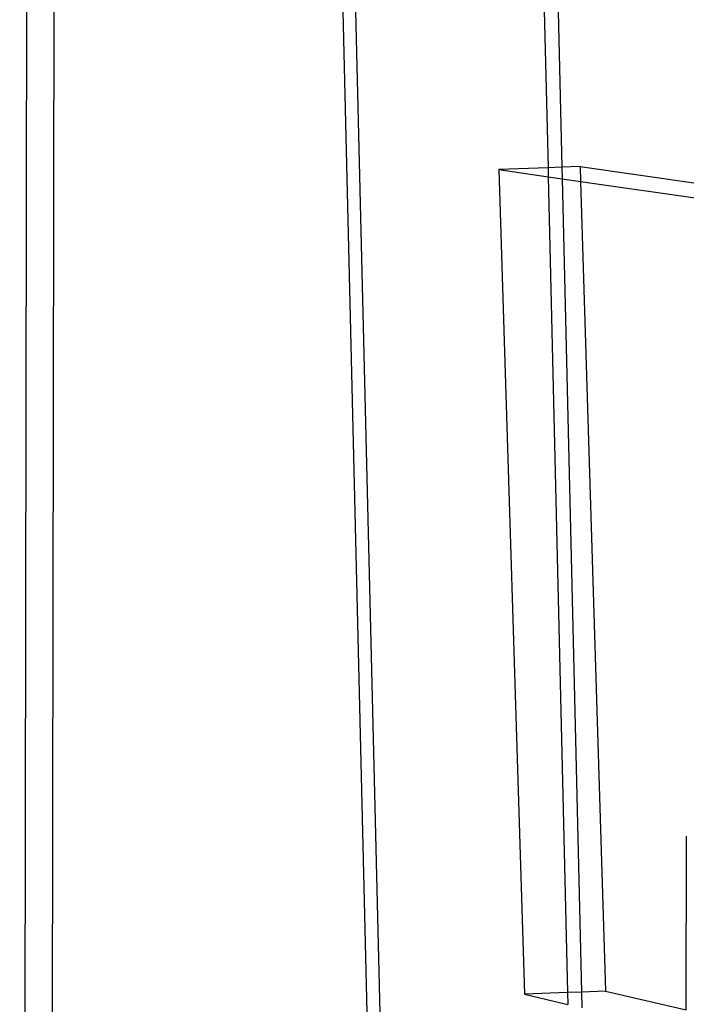
# Model space of a CAD drawing. Extents: x -298 to 610, y -450 to 409.
# Drawn here: x 84 to 104, y 155 to 185 of the extents above; entities that cross this region are included whole.
import ezdxf

# ---------------------------------------------------------------- set-up
doc = ezdxf.new("R2010")
doc.units = 0
doc.layers.get('0').update_dxf_attribs({"linetype": 'CONTINUOUS'})

msp = doc.modelspace()

# ---------------------------------------------------------------- linework, layer by layer
for p, q in [((84.093, 210.027), (83.84, 70.7)), ((84.918, 210), (84.66, 70.572)), ((92.971, 209.732), (96.367, 68.746)), ((93.361, 209.719), (96.755, 68.685)), ((99.586, 187.199), (99.754, 180.124)), ((100.001, 187.15), (100.168, 180.14)), ((99.754, 180.124), (98.273, 180.066)), ((98.273, 180.066), (99.043, 155.226)), ((98.273, 180.066), (99.76, 179.852)), ((100.168, 180.14), (99.754, 180.124)), ((99.754, 180.124), (99.76, 179.852)), ((100.719, 180.161), (100.168, 180.14)), ((100.168, 180.14), (100.176, 179.792)), ((100.719, 180.161), (104.43, 179.632)), ((100.719, 180.161), (100.733, 179.711)), ((99.76, 179.852), (100.176, 179.792)), ((99.76, 179.852), (100.344, 155.279)), ((100.176, 179.792), (100.733, 179.711)), ((100.176, 179.792), (100.758, 155.295)), ((100.733, 179.711), (101.485, 155.324)), ((100.733, 179.711), (104.4, 179.182)), ((103.918, 154.761), (103.922, 159.986)), ((100.344, 155.279), (99.043, 155.226)), ((99.043, 155.226), (100.353, 154.92)), ((100.758, 155.295), (100.344, 155.279)), ((100.344, 155.279), (100.353, 154.92)), ((101.485, 155.324), (100.758, 155.295)), ((100.758, 155.295), (100.769, 154.822)), ((101.485, 155.324), (103.918, 154.761))]:
    msp.add_line(p, q)

doc.saveas('drawing.dxf')
